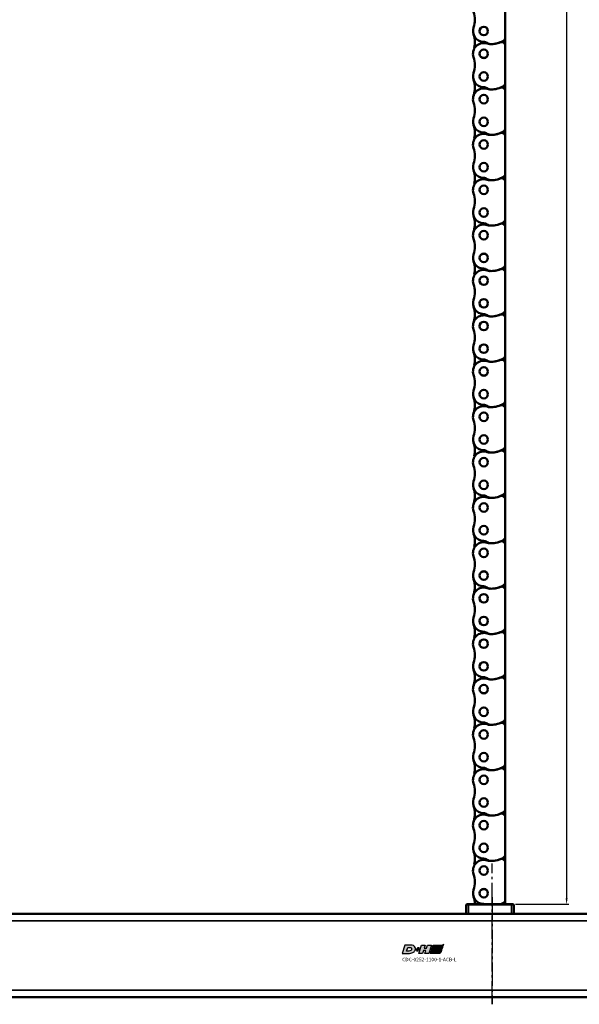
# Model space of a CAD drawing. Extents: x 5136 to 11369, y 352 to 3920.
# Drawn here: x 7434 to 7669, y 2251 to 2664 of the extents above; entities that cross this region are included whole.
import ezdxf

# ---------------------------------------------------------------- set-up
doc = ezdxf.new("R2010")
doc.units = 0
doc.linetypes.add('AM_DIN_G_W050', pattern=[13.75, 9.75, -1.5, 1, -1.5])
doc.layers.get('0').update_dxf_attribs({"lineweight": 25})
for name, color, linetype, lineweight in [('AM_5', 3, 'Continuous', 25), ('Sichtbar (ISO)', 7, 'Continuous', 50), ('Sichtbar schmal (ISO)', 3, 'Continuous', 35)]:
    doc.layers.add(name, color=color, linetype=linetype, lineweight=lineweight)
doc.layers.add('AM_7', color=4, linetype='AM_DIN_G_W050', lineweight=25, plot=False)
doc.layers.add('DH_LOGO', color=1, linetype='Continuous')
doc.layers.add('DH_SCHRIFT', color=2, linetype='Continuous')
doc.styles.get("Standard").update_dxf_attribs({"font": 'ARIALN.TTF'})
doc.dimstyles.new('AM_DIN$0', dxfattribs={"dimtxt": 3.5, "dimasz": 2.5, "dimexe": 1, "dimexo": 1, "dimgap": 1.5, "dimtad": 1, "dimdsep": 46, "dimtxsty": 'Standard', "dimcen": 0, "dimclrd": 256, "dimclre": 256, "dimclrt": 2, "dimadec": 0, "dimazin": 2, "dimtp": 0.1, "dimtm": 0.1, "dimtfac": 0.71, "dimtdec": 3, "dimtmove": 0, "dimatfit": 3, "dimfxl": 1, "dimlwd": -1, "dimlwe": -1, "dimarcsym": 0})

# ---------------------------------------------------------------- blocks, each defined once
blk = doc.blocks.new('*D7')
at = {"layer": 'AM_5', "transparency": 16777216}
for p, q in [((7641.55, 3392.79), (7664.37, 3392.79)), ((7663.37, 3390.29), (7663.37, 2295.29)), ((7641.93, 2292.79), (7664.37, 2292.79))]:
    blk.add_line(p, q, dxfattribs=at)
for points in [[(7662.96, 3390.29), (7663.79, 3390.29), (7663.37, 3392.79)], [(7662.96, 2295.29), (7663.79, 2295.29), (7663.37, 2292.79)]]:
    blk.add_solid(points, dxfattribs=at)
at = {"layer": 'Defpoints', "color": 0, "transparency": 16777216}
for p in [(7640.55, 3392.79), (7640.93, 2292.79), (7663.37, 2292.79)]:
    blk.add_point(p, dxfattribs=at)
at = {"layer": 'AM_5', "color": 2, "transparency": 16777216, "insert": (7660.09, 2842.79), "char_height": 3.5, "attachment_point": 5, "rotation": 90}
blk.add_mtext('1100', dxfattribs=at)
blk = doc.blocks.new('CDC-0252-1100-1-ACB-L_TYPBEZEICHNUNG')
at = {"layer": 'DH_LOGO'}
h = blk.add_hatch(color=256, dxfattribs=at)
edge = h.paths.add_edge_path()
edge.add_spline(control_points=[(5.43, 1.25), (5.63, 1.65), (5.71, 2.13), (5.56, 2.55)], knot_values=[0.375, 0.375, 0.375, 0.375, 0.5, 0.5, 0.5, 0.5], degree=3, periodic=0)
edge.add_spline(control_points=[(5.56, 2.55), (5.23, 3.29), (4.36, 3.5), (3.62, 3.54)], knot_values=[0.5, 0.5, 0.5, 0.5, 0.625, 0.625, 0.625, 0.625], degree=3, periodic=0)
edge.add_spline(control_points=[(3.62, 3.54), (3.62, 3.54), (3.53, 3.54), (3.53, 3.54)], knot_values=[0.625, 0.625, 0.625, 0.625, 0.75, 0.75, 0.75, 0.75], degree=3, periodic=0)
edge.add_spline(control_points=[(3.53, 3.54), (3.53, 3.54), (1.1, 3.54), (1.1, 3.54)], knot_values=[0.75, 0.75, 0.75, 0.75, 0.875, 0.875, 0.875, 0.875], degree=3, periodic=0)
edge.add_spline(control_points=[(1.1, 3.54), (1.1, 3.54), (0, 0), (0, 0)], knot_values=[0.875, 0.875, 0.875, 0.875, 1, 1, 1, 1], degree=3, periodic=0)
edge.add_spline(control_points=[(0, 0), (0, 0), (2.61, 0), (2.61, 0)], knot_values=[0, 0, 0, 0, 0.125, 0.125, 0.125, 0.125], degree=3, periodic=0)
edge.add_spline(control_points=[(2.61, 0), (3.3, 0.01), (3.95, 0.1), (4.56, 0.42)], knot_values=[0.125, 0.125, 0.125, 0.125, 0.25, 0.25, 0.25, 0.25], degree=3, periodic=0)
edge.add_spline(control_points=[(4.56, 0.42), (4.93, 0.64), (5.22, 0.87), (5.43, 1.25)], knot_values=[0.25, 0.25, 0.25, 0.25, 0.375, 0.375, 0.375, 0.375], degree=3, periodic=0)
edge = h.paths.add_edge_path(flags=16)
edge.add_spline(control_points=[(3.67, 2.47), (4.21, 2.21), (4.04, 1.63), (3.68, 1.29)], knot_values=[0.25, 0.25, 0.25, 0.25, 0.5, 0.5, 0.5, 0.5], degree=3, periodic=0)
edge.add_spline(control_points=[(3.68, 1.29), (3.24, 0.87), (2.49, 0.96), (1.93, 0.96)], knot_values=[0.5, 0.5, 0.5, 0.5, 0.75, 0.75, 0.75, 0.75], degree=3, periodic=0)
edge.add_spline(control_points=[(1.93, 0.96), (1.93, 0.96), (2.44, 2.58), (2.44, 2.58)], knot_values=[0.75, 0.75, 0.75, 0.75, 1, 1, 1, 1], degree=3, periodic=0)
edge.add_spline(control_points=[(2.44, 2.58), (2.82, 2.58), (3.31, 2.62), (3.67, 2.47)], knot_values=[0, 0, 0, 0, 0.25, 0.25, 0.25, 0.25], degree=3, periodic=0)
h = blk.add_hatch(color=256, dxfattribs=at)
edge = h.paths.add_edge_path()
edge.add_spline(control_points=[(6.43, 1.97), (6.43, 1.97), (5.89, 1.97), (5.89, 1.97)], knot_values=[0.416667, 0.416667, 0.416667, 0.416667, 0.5, 0.5, 0.5, 0.5], degree=3, periodic=0)
edge.add_spline(control_points=[(5.89, 1.97), (5.89, 1.97), (5.76, 1.56), (5.76, 1.56)], knot_values=[0.333333, 0.333333, 0.333333, 0.333333, 0.416667, 0.416667, 0.416667, 0.416667], degree=3, periodic=0)
edge.add_spline(control_points=[(5.76, 1.56), (5.76, 1.56), (6.31, 1.56), (6.31, 1.56)], knot_values=[0.25, 0.25, 0.25, 0.25, 0.333333, 0.333333, 0.333333, 0.333333], degree=3, periodic=0)
edge.add_spline(control_points=[(6.31, 1.56), (6.31, 1.56), (6.14, 1.04), (6.14, 1.04)], knot_values=[0.166667, 0.166667, 0.166667, 0.166667, 0.25, 0.25, 0.25, 0.25], degree=3, periodic=0)
edge.add_spline(control_points=[(6.14, 1.04), (6.14, 1.04), (6.56, 1.04), (6.56, 1.04)], knot_values=[0.083333, 0.083333, 0.083333, 0.083333, 0.166667, 0.166667, 0.166667, 0.166667], degree=3, periodic=0)
edge.add_spline(control_points=[(6.56, 1.04), (6.56, 1.04), (6.72, 1.56), (6.72, 1.56)], knot_values=[0, 0, 0, 0, 0.083333, 0.083333, 0.083333, 0.083333], degree=3, periodic=0)
edge.add_spline(control_points=[(6.72, 1.56), (6.72, 1.56), (7.27, 1.56), (7.27, 1.56)], knot_values=[0.916667, 0.916667, 0.916667, 0.916667, 1, 1, 1, 1], degree=3, periodic=0)
edge.add_spline(control_points=[(7.27, 1.56), (7.27, 1.56), (7.4, 1.97), (7.4, 1.97)], knot_values=[0.833333, 0.833333, 0.833333, 0.833333, 0.916667, 0.916667, 0.916667, 0.916667], degree=3, periodic=0)
edge.add_spline(control_points=[(7.4, 1.97), (7.4, 1.97), (6.85, 1.97), (6.85, 1.97)], knot_values=[0.75, 0.75, 0.75, 0.75, 0.833333, 0.833333, 0.833333, 0.833333], degree=3, periodic=0)
edge.add_spline(control_points=[(6.85, 1.97), (6.85, 1.97), (7.01, 2.49), (7.01, 2.49)], knot_values=[0.666667, 0.666667, 0.666667, 0.666667, 0.75, 0.75, 0.75, 0.75], degree=3, periodic=0)
edge.add_spline(control_points=[(7.01, 2.49), (7.01, 2.49), (6.59, 2.49), (6.59, 2.49)], knot_values=[0.583333, 0.583333, 0.583333, 0.583333, 0.666667, 0.666667, 0.666667, 0.666667], degree=3, periodic=0)
edge.add_spline(control_points=[(6.59, 2.49), (6.59, 2.49), (6.43, 1.97), (6.43, 1.97)], knot_values=[0.5, 0.5, 0.5, 0.5, 0.583333, 0.583333, 0.583333, 0.583333], degree=3, periodic=0)
h = blk.add_hatch(color=256, dxfattribs=at)
edge = h.paths.add_edge_path()
edge.add_spline(control_points=[(10, 1.29), (10, 1.29), (9.61, 0), (9.61, 0)], knot_values=[0.583333, 0.583333, 0.583333, 0.583333, 0.666667, 0.666667, 0.666667, 0.666667], degree=3, periodic=0)
edge.add_spline(control_points=[(9.61, 0), (9.61, 0), (11.23, 0), (11.23, 0)], knot_values=[0.5, 0.5, 0.5, 0.5, 0.583333, 0.583333, 0.583333, 0.583333], degree=3, periodic=0)
edge.add_spline(control_points=[(11.23, 0), (11.23, 0), (12.33, 3.54), (12.33, 3.54)], knot_values=[0.416667, 0.416667, 0.416667, 0.416667, 0.5, 0.5, 0.5, 0.5], degree=3, periodic=0)
edge.add_spline(control_points=[(12.33, 3.54), (12.33, 3.54), (10.71, 3.54), (10.71, 3.54)], knot_values=[0.333333, 0.333333, 0.333333, 0.333333, 0.416667, 0.416667, 0.416667, 0.416667], degree=3, periodic=0)
edge.add_spline(control_points=[(10.71, 3.54), (10.71, 3.54), (10.3, 2.25), (10.3, 2.25)], knot_values=[0.25, 0.25, 0.25, 0.25, 0.333333, 0.333333, 0.333333, 0.333333], degree=3, periodic=0)
edge.add_spline(control_points=[(10.3, 2.25), (10.3, 2.25), (9.34, 2.25), (9.34, 2.25)], knot_values=[0.166667, 0.166667, 0.166667, 0.166667, 0.25, 0.25, 0.25, 0.25], degree=3, periodic=0)
edge.add_spline(control_points=[(9.34, 2.25), (9.34, 2.25), (9.74, 3.54), (9.74, 3.54)], knot_values=[0.083333, 0.083333, 0.083333, 0.083333, 0.166667, 0.166667, 0.166667, 0.166667], degree=3, periodic=0)
edge.add_spline(control_points=[(9.74, 3.54), (9.74, 3.54), (8.11, 3.54), (8.11, 3.54)], knot_values=[0, 0, 0, 0, 0.083333, 0.083333, 0.083333, 0.083333], degree=3, periodic=0)
edge.add_spline(control_points=[(8.11, 3.54), (8.11, 3.54), (7.01, 0), (7.01, 0)], knot_values=[0.916667, 0.916667, 0.916667, 0.916667, 1, 1, 1, 1], degree=3, periodic=0)
edge.add_spline(control_points=[(7.01, 0), (7.01, 0), (8.64, 0), (8.64, 0)], knot_values=[0.833333, 0.833333, 0.833333, 0.833333, 0.916667, 0.916667, 0.916667, 0.916667], degree=3, periodic=0)
edge.add_spline(control_points=[(8.64, 0), (8.64, 0), (9.04, 1.29), (9.04, 1.29)], knot_values=[0.75, 0.75, 0.75, 0.75, 0.833333, 0.833333, 0.833333, 0.833333], degree=3, periodic=0)
edge.add_spline(control_points=[(9.04, 1.29), (9.04, 1.29), (10, 1.29), (10, 1.29)], knot_values=[0.666667, 0.666667, 0.666667, 0.666667, 0.75, 0.75, 0.75, 0.75], degree=3, periodic=0)
h = blk.add_hatch(color=256, dxfattribs=at)
edge = h.paths.add_edge_path()
edge.add_spline(control_points=[(16.05, 0.97), (16.05, 0.97), (12.55, 0.96), (12.55, 0.96)], knot_values=[0.375, 0.375, 0.375, 0.375, 0.5, 0.5, 0.5, 0.5], degree=3, periodic=0)
edge.add_spline(control_points=[(12.55, 0.96), (12.44, 0.96), (12.23, 0.94), (12.11, 0.84)], knot_values=[0.25, 0.25, 0.25, 0.25, 0.375, 0.375, 0.375, 0.375], degree=3, periodic=0)
edge.add_spline(control_points=[(12.11, 0.84), (11.99, 0.74), (11.93, 0.58), (11.88, 0.42)], knot_values=[0.125, 0.125, 0.125, 0.125, 0.25, 0.25, 0.25, 0.25], degree=3, periodic=0)
edge.add_spline(control_points=[(11.88, 0.42), (11.88, 0.42), (11.75, 0), (11.75, 0)], knot_values=[0, 0, 0, 0, 0.125, 0.125, 0.125, 0.125], degree=3, periodic=0)
edge.add_spline(control_points=[(11.75, 0), (11.75, 0), (15.68, 0), (15.68, 0)], knot_values=[0.875, 0.875, 0.875, 0.875, 1, 1, 1, 1], degree=3, periodic=0)
edge.add_spline(control_points=[(15.68, 0), (15.98, 0), (16.17, 0.21), (16.29, 0.47)], knot_values=[0.75, 0.75, 0.75, 0.75, 0.875, 0.875, 0.875, 0.875], degree=3, periodic=0)
edge.add_spline(control_points=[(16.29, 0.47), (16.4, 0.73), (16.48, 1.02), (16.57, 1.3)], knot_values=[0.625, 0.625, 0.625, 0.625, 0.75, 0.75, 0.75, 0.75], degree=3, periodic=0)
edge.add_spline(control_points=[(16.57, 1.3), (16.43, 1.18), (16.26, 0.98), (16.05, 0.97)], knot_values=[0.5, 0.5, 0.5, 0.5, 0.625, 0.625, 0.625, 0.625], degree=3, periodic=0)
h = blk.add_hatch(color=256, dxfattribs=at)
edge = h.paths.add_edge_path()
edge.add_spline(control_points=[(16.45, 2.25), (16.45, 2.25), (12.95, 2.25), (12.95, 2.25)], knot_values=[0.375, 0.375, 0.375, 0.375, 0.5, 0.5, 0.5, 0.5], degree=3, periodic=0)
edge.add_spline(control_points=[(12.95, 2.25), (12.84, 2.25), (12.63, 2.22), (12.51, 2.13)], knot_values=[0.25, 0.25, 0.25, 0.25, 0.375, 0.375, 0.375, 0.375], degree=3, periodic=0)
edge.add_spline(control_points=[(12.51, 2.13), (12.39, 2.02), (12.33, 1.86), (12.28, 1.71)], knot_values=[0.125, 0.125, 0.125, 0.125, 0.25, 0.25, 0.25, 0.25], degree=3, periodic=0)
edge.add_spline(control_points=[(12.28, 1.71), (12.28, 1.71), (12.15, 1.29), (12.15, 1.29)], knot_values=[0, 0, 0, 0, 0.125, 0.125, 0.125, 0.125], degree=3, periodic=0)
edge.add_spline(control_points=[(12.15, 1.29), (12.15, 1.29), (16.08, 1.29), (16.08, 1.29)], knot_values=[0.875, 0.875, 0.875, 0.875, 1, 1, 1, 1], degree=3, periodic=0)
edge.add_spline(control_points=[(16.08, 1.29), (16.38, 1.29), (16.56, 1.5), (16.69, 1.76)], knot_values=[0.75, 0.75, 0.75, 0.75, 0.875, 0.875, 0.875, 0.875], degree=3, periodic=0)
edge.add_spline(control_points=[(16.69, 1.76), (16.8, 2.01), (16.88, 2.31), (16.97, 2.58)], knot_values=[0.625, 0.625, 0.625, 0.625, 0.75, 0.75, 0.75, 0.75], degree=3, periodic=0)
edge.add_spline(control_points=[(16.97, 2.58), (16.82, 2.47), (16.66, 2.26), (16.45, 2.25)], knot_values=[0.5, 0.5, 0.5, 0.5, 0.625, 0.625, 0.625, 0.625], degree=3, periodic=0)
h = blk.add_hatch(color=256, dxfattribs=at)
edge = h.paths.add_edge_path()
edge.add_spline(control_points=[(12.54, 2.57), (12.54, 2.57), (16.48, 2.58), (16.48, 2.58)], knot_values=[0.875, 0.875, 0.875, 0.875, 1, 1, 1, 1], degree=3, periodic=0)
edge.add_spline(control_points=[(16.48, 2.58), (16.78, 2.58), (16.96, 2.79), (17.08, 3.05)], knot_values=[0.75, 0.75, 0.75, 0.75, 0.875, 0.875, 0.875, 0.875], degree=3, periodic=0)
edge.add_spline(control_points=[(17.08, 3.05), (17.2, 3.3), (17.28, 3.59), (17.37, 3.87)], knot_values=[0.625, 0.625, 0.625, 0.625, 0.75, 0.75, 0.75, 0.75], degree=3, periodic=0)
edge.add_spline(control_points=[(17.37, 3.87), (17.22, 3.75), (17.06, 3.55), (16.85, 3.54)], knot_values=[0.5, 0.5, 0.5, 0.5, 0.625, 0.625, 0.625, 0.625], degree=3, periodic=0)
edge.add_spline(control_points=[(16.85, 3.54), (16.85, 3.54), (13.35, 3.54), (13.35, 3.54)], knot_values=[0.375, 0.375, 0.375, 0.375, 0.5, 0.5, 0.5, 0.5], degree=3, periodic=0)
edge.add_spline(control_points=[(13.35, 3.54), (13.24, 3.54), (13.03, 3.51), (12.91, 3.41)], knot_values=[0.25, 0.25, 0.25, 0.25, 0.375, 0.375, 0.375, 0.375], degree=3, periodic=0)
edge.add_spline(control_points=[(12.91, 3.41), (12.79, 3.31), (12.72, 3.15), (12.68, 3)], knot_values=[0.125, 0.125, 0.125, 0.125, 0.25, 0.25, 0.25, 0.25], degree=3, periodic=0)
edge.add_spline(control_points=[(12.68, 3), (12.68, 3), (12.54, 2.57), (12.54, 2.57)], knot_values=[0, 0, 0, 0, 0.125, 0.125, 0.125, 0.125], degree=3, periodic=0)
for points in [[(1.1, 3.54), (1.1, 3.54), (0, 0), (0, 0)], [(1.1, 3.54), (1.1, 3.54), (0, 0), (0, 0)], [(0, 0), (0, 0), (2.61, 0), (2.61, 0)], [(0, 0), (0, 0), (2.61, 0), (2.61, 0)], [(3.53, 3.54), (3.53, 3.54), (1.1, 3.54), (1.1, 3.54)], [(3.53, 3.54), (3.53, 3.54), (1.1, 3.54), (1.1, 3.54)], [(1.93, 0.96), (1.93, 0.96), (2.44, 2.58), (2.44, 2.58)], [(1.93, 0.96), (1.93, 0.96), (2.44, 2.58), (2.44, 2.58)], [(3.68, 1.29), (3.24, 0.87), (2.49, 0.96), (1.93, 0.96)], [(3.68, 1.29), (3.24, 0.87), (2.49, 0.96), (1.93, 0.96)], [(2.44, 2.58), (2.82, 2.58), (3.31, 2.62), (3.67, 2.47)], [(2.44, 2.58), (2.82, 2.58), (3.31, 2.62), (3.67, 2.47)], [(2.61, 0), (3.3, 0.01), (3.95, 0.1), (4.56, 0.42)], [(2.61, 0), (3.3, 0.01), (3.95, 0.1), (4.56, 0.42)], [(3.62, 3.54), (3.62, 3.54), (3.53, 3.54), (3.53, 3.54)], [(3.62, 3.54), (3.62, 3.54), (3.53, 3.54), (3.53, 3.54)], [(5.56, 2.55), (5.23, 3.29), (4.36, 3.5), (3.62, 3.54)], [(5.56, 2.55), (5.23, 3.29), (4.36, 3.5), (3.62, 3.54)], [(3.67, 2.47), (4.21, 2.21), (4.04, 1.63), (3.68, 1.29)], [(3.67, 2.47), (4.21, 2.21), (4.04, 1.63), (3.68, 1.29)], [(4.56, 0.42), (4.93, 0.64), (5.22, 0.87), (5.43, 1.25)], [(4.56, 0.42), (4.93, 0.64), (5.22, 0.87), (5.43, 1.25)], [(5.43, 1.25), (5.63, 1.65), (5.71, 2.13), (5.56, 2.55)], [(5.43, 1.25), (5.63, 1.65), (5.71, 2.13), (5.56, 2.55)], [(5.76, 1.56), (5.76, 1.56), (5.89, 1.97), (5.89, 1.97)], [(6.31, 1.56), (6.31, 1.56), (5.76, 1.56), (5.76, 1.56)], [(5.89, 1.97), (5.89, 1.97), (6.43, 1.97), (6.43, 1.97)], [(6.14, 1.04), (6.14, 1.04), (6.31, 1.56), (6.31, 1.56)], [(6.56, 1.04), (6.56, 1.04), (6.14, 1.04), (6.14, 1.04)], [(6.43, 1.97), (6.43, 1.97), (6.59, 2.49), (6.59, 2.49)], [(6.72, 1.56), (6.72, 1.56), (6.56, 1.04), (6.56, 1.04)], [(6.59, 2.49), (6.59, 2.49), (7.01, 2.49), (7.01, 2.49)], [(7.27, 1.56), (7.27, 1.56), (6.72, 1.56), (6.72, 1.56)], [(7.01, 2.49), (7.01, 2.49), (6.85, 1.97), (6.85, 1.97)], [(6.85, 1.97), (6.85, 1.97), (7.4, 1.97), (7.4, 1.97)], [(7.01, 0), (7.01, 0), (8.11, 3.54), (8.11, 3.54)], [(8.64, 0), (8.64, 0), (7.01, 0), (7.01, 0)], [(7.4, 1.97), (7.4, 1.97), (7.27, 1.56), (7.27, 1.56)], [(8.11, 3.54), (8.11, 3.54), (9.74, 3.54), (9.74, 3.54)], [(9.04, 1.29), (9.04, 1.29), (8.64, 0), (8.64, 0)], [(10, 1.29), (10, 1.29), (9.04, 1.29), (9.04, 1.29)], [(9.74, 3.54), (9.74, 3.54), (9.34, 2.25), (9.34, 2.25)], [(9.34, 2.25), (9.34, 2.25), (10.3, 2.25), (10.3, 2.25)], [(9.61, 0), (9.61, 0), (10, 1.29), (10, 1.29)], [(11.23, 0), (11.23, 0), (9.61, 0), (9.61, 0)], [(10.3, 2.25), (10.3, 2.25), (10.71, 3.54), (10.71, 3.54)], [(10.71, 3.54), (10.71, 3.54), (12.33, 3.54), (12.33, 3.54)], [(12.33, 3.54), (12.33, 3.54), (11.23, 0), (11.23, 0)], [(11.75, 0), (11.75, 0), (11.88, 0.42), (11.88, 0.42)], [(11.75, 0), (11.75, 0), (11.88, 0.42), (11.88, 0.42)], [(15.68, 0), (15.68, 0), (11.75, 0), (11.75, 0)], [(15.68, 0), (15.68, 0), (11.75, 0), (11.75, 0)], [(11.88, 0.42), (11.93, 0.58), (11.99, 0.74), (12.11, 0.84)], [(11.88, 0.42), (11.93, 0.58), (11.99, 0.74), (12.11, 0.84)], [(12.11, 0.84), (12.23, 0.94), (12.44, 0.96), (12.55, 0.96)], [(12.11, 0.84), (12.23, 0.94), (12.44, 0.96), (12.55, 0.96)], [(12.15, 1.29), (12.15, 1.29), (12.28, 1.71), (12.28, 1.71)], [(12.15, 1.29), (12.15, 1.29), (12.28, 1.71), (12.28, 1.71)], [(16.08, 1.29), (16.08, 1.29), (12.15, 1.29), (12.15, 1.29)], [(16.08, 1.29), (16.08, 1.29), (12.15, 1.29), (12.15, 1.29)], [(12.28, 1.71), (12.33, 1.86), (12.39, 2.02), (12.51, 2.13)], [(12.28, 1.71), (12.33, 1.86), (12.39, 2.02), (12.51, 2.13)], [(12.51, 2.13), (12.63, 2.22), (12.84, 2.25), (12.95, 2.25)], [(12.51, 2.13), (12.63, 2.22), (12.84, 2.25), (12.95, 2.25)], [(12.54, 2.57), (12.54, 2.57), (12.68, 3), (12.68, 3)], [(12.54, 2.57), (12.54, 2.57), (12.68, 3), (12.68, 3)], [(16.48, 2.58), (16.48, 2.58), (12.54, 2.57), (12.54, 2.57)], [(16.48, 2.58), (16.48, 2.58), (12.54, 2.57), (12.54, 2.57)], [(12.55, 0.96), (12.55, 0.96), (16.05, 0.97), (16.05, 0.97)], [(12.55, 0.96), (12.55, 0.96), (16.05, 0.97), (16.05, 0.97)], [(12.68, 3), (12.72, 3.15), (12.79, 3.31), (12.91, 3.41)], [(12.68, 3), (12.72, 3.15), (12.79, 3.31), (12.91, 3.41)], [(12.91, 3.41), (13.03, 3.51), (13.24, 3.54), (13.35, 3.54)], [(12.91, 3.41), (13.03, 3.51), (13.24, 3.54), (13.35, 3.54)], [(12.95, 2.25), (12.95, 2.25), (16.45, 2.25), (16.45, 2.25)], [(12.95, 2.25), (12.95, 2.25), (16.45, 2.25), (16.45, 2.25)], [(13.35, 3.54), (13.35, 3.54), (16.85, 3.54), (16.85, 3.54)], [(13.35, 3.54), (13.35, 3.54), (16.85, 3.54), (16.85, 3.54)], [(16.29, 0.47), (16.17, 0.21), (15.98, 0), (15.68, 0)], [(16.29, 0.47), (16.17, 0.21), (15.98, 0), (15.68, 0)], [(16.05, 0.97), (16.26, 0.98), (16.43, 1.18), (16.57, 1.3)], [(16.05, 0.97), (16.26, 0.98), (16.43, 1.18), (16.57, 1.3)], [(16.69, 1.76), (16.56, 1.5), (16.38, 1.29), (16.08, 1.29)], [(16.69, 1.76), (16.56, 1.5), (16.38, 1.29), (16.08, 1.29)], [(16.57, 1.3), (16.48, 1.02), (16.4, 0.73), (16.29, 0.47)], [(16.57, 1.3), (16.48, 1.02), (16.4, 0.73), (16.29, 0.47)], [(16.45, 2.25), (16.66, 2.26), (16.82, 2.47), (16.97, 2.58)], [(16.45, 2.25), (16.66, 2.26), (16.82, 2.47), (16.97, 2.58)], [(17.08, 3.05), (16.96, 2.79), (16.78, 2.58), (16.48, 2.58)], [(17.08, 3.05), (16.96, 2.79), (16.78, 2.58), (16.48, 2.58)], [(16.97, 2.58), (16.88, 2.31), (16.8, 2.01), (16.69, 1.76)], [(16.97, 2.58), (16.88, 2.31), (16.8, 2.01), (16.69, 1.76)], [(16.85, 3.54), (17.06, 3.55), (17.22, 3.75), (17.37, 3.87)], [(16.85, 3.54), (17.06, 3.55), (17.22, 3.75), (17.37, 3.87)], [(17.37, 3.87), (17.28, 3.59), (17.2, 3.3), (17.08, 3.05)], [(17.37, 3.87), (17.28, 3.59), (17.2, 3.3), (17.08, 3.05)]]:
    blk.add_open_spline(points, degree=3, dxfattribs=at)
at = {"layer": 'DH_SCHRIFT', "insert": (0.06, -1.77), "char_height": 1.5, "attachment_point": 1}
blk.add_mtext_dynamic_manual_height_columns('CDC-0252-1100-1-ACB-L', width=14.0171, gutter_width=12.5, heights=[0], dxfattribs=at)
blk = doc.blocks.new('CDC-0252-1100-1-ACB-L_Drive-open_B')
at = {"layer": 'AM_7'}
blk.add_line((627.17, -28.5), (627.17, 30.67), dxfattribs=at)
at = {"layer": 'Sichtbar (ISO)'}
for p, q in [((616.32, 13.2), (616.28, 9.5)), ((616.62, 13.5), (617.32, 13.5)), ((635.28, 13.5), (617.32, 13.5)), ((632.67, 13.5), (632.97, 13.5)), ((635.28, 13.5), (635.98, 13.5)), ((636.32, 9.5), (636.28, 13.2)), ((787.5, 9.5), (2.5, 9.5)), ((2.5, -25.5), (787.5, -25.5))]:
    blk.add_line(p, q, dxfattribs=at)
for centre, start, end in [((616.62, 13.2), 90, 179.5), ((635.98, 13.2), 0.5, 90), ((615.99, 9.8), 270, 359.5), ((636.61, 9.8), 180.5, 270)]:
    blk.add_arc(centre, 0.3, start, end, dxfattribs=at)
blk.add_open_spline([(632.99, 13.5), (632.99, 13.5), (632.98, 13.5), (632.98, 13.5), (632.98, 13.5), (632.97, 13.5)], degree=3, knots=[0.065346899, 0.065346899, 0.065346899, 0.065346899, 0.066242919, 0.066242919, 0.067864898, 0.067864898, 0.067864898, 0.067864898], dxfattribs=at)
at = {"layer": 'Sichtbar schmal (ISO)'}
for p, q in [((617.28, 9.5), (617.32, 13.2)), ((617.32, 13.2), (617.32, 13.5)), ((617.32, 13.2), (635.28, 13.2)), ((635.28, 13.5), (635.28, 13.2)), ((635.28, 13.2), (635.32, 9.5)), ((2.5, 6.5), (787.5, 6.5)), ((2.5, -22.5), (787.5, -22.5))]:
    blk.add_line(p, q, dxfattribs=at)
for centre, major_axis, ratio, start_param, end_param in [((617.32, 13.2), (1, 0), 0.002618, 1.570856, 3.141577), ((633.37, 13.8), (0.5, 0), 0.99999, 3.787136, 3.787255), ((635.28, 13.2), (1, 0), 0.002618, 0.000016, 1.570736)]:
    blk.add_ellipse(centre, major_axis=major_axis, ratio=ratio, start_param=start_param, end_param=end_param, dxfattribs=at)
blk = doc.blocks.new('CDC-0252-1100-1-ACB-L_Drive+cable-open_B')
at = {"layer": 'AM_7'}
blk.add_line((627.17, 16.5), (627.17, -28.5), dxfattribs=at)
blk.add_blockref('CDC-0252-1100-1-ACB-L_Drive-open_B', (0, 0))
blk = doc.blocks.new('CDC-0252-1100-1-ACB-L_open_B')
at = {"layer": 'AM_7'}
blk.add_line((627.17, -28.5), (627.17, 16.5), dxfattribs=at)
at = {"layer": 'Sichtbar (ISO)'}
for p, q in [((632.67, 392.98), (632.67, 377.28)), ((632.67, 377.28), (632.67, 373.93)), ((632.67, 373.93), (632.67, 358.23)), ((632.67, 358.23), (632.67, 354.88)), ((632.67, 358.23), (632.67, 354.88)), ((632.67, 354.88), (632.67, 339.18)), ((632.67, 339.18), (632.67, 335.83)), ((632.67, 335.83), (632.67, 320.13)), ((632.67, 320.13), (632.67, 316.78)), ((632.67, 316.78), (632.67, 301.08)), ((632.67, 301.08), (632.67, 297.73)), ((632.67, 301.08), (632.67, 297.73)), ((632.67, 297.73), (632.67, 282.03)), ((632.67, 282.03), (632.67, 278.68)), ((632.67, 278.68), (632.67, 262.98)), ((632.67, 262.98), (632.67, 259.63)), ((632.67, 262.98), (632.67, 259.63)), ((632.67, 259.63), (632.67, 243.93)), ((632.67, 243.93), (632.67, 240.58)), ((632.67, 240.58), (632.67, 224.88)), ((632.67, 224.88), (632.67, 221.53)), ((632.67, 224.88), (632.67, 221.53)), ((632.67, 221.53), (632.67, 205.83)), ((632.67, 205.83), (632.67, 202.48)), ((632.67, 202.48), (632.67, 186.78)), ((632.67, 186.78), (632.67, 183.43)), ((632.67, 186.78), (632.67, 183.43)), ((632.67, 183.43), (632.67, 167.73)), ((632.67, 167.73), (632.67, 164.38)), ((632.67, 164.38), (632.67, 148.68)), ((632.67, 148.68), (632.67, 145.33)), ((632.67, 148.68), (632.67, 145.33)), ((632.67, 145.33), (632.67, 129.63)), ((632.67, 129.63), (632.67, 126.28)), ((632.67, 126.28), (632.67, 110.58)), ((632.67, 110.58), (632.67, 107.23)), ((632.67, 110.58), (632.67, 107.23)), ((632.67, 107.23), (632.67, 91.53)), ((632.67, 91.53), (632.67, 88.18)), ((632.67, 88.18), (632.67, 72.48)), ((632.67, 72.48), (632.67, 69.13)), ((632.67, 69.13), (632.67, 53.43)), ((632.67, 53.43), (632.67, 50.08)), ((632.67, 53.43), (632.67, 50.08)), ((632.67, 50.08), (632.67, 34.38)), ((632.67, 34.38), (632.67, 31.03)), ((632.67, 31.03), (632.67, 15.33)), ((632.67, 15.33), (632.67, 13.5)), ((632.67, 15.33), (632.67, 13.5))]:
    blk.add_line(p, q, dxfattribs=at)
for centre, radius in [((623.67, 380.06), 1.8), ((623.67, 380.06), 1.79), ((623.67, 370.53), 1.8), ((623.67, 370.53), 1.79), ((623.67, 361.01), 1.8), ((623.67, 361.01), 1.79), ((623.67, 351.48), 1.8), ((623.67, 351.48), 1.79), ((623.67, 341.96), 1.8), ((623.67, 341.96), 1.79), ((623.67, 332.43), 1.8), ((623.67, 332.43), 1.79), ((623.67, 322.91), 1.8), ((623.67, 322.91), 1.79), ((623.67, 313.38), 1.8), ((623.67, 313.38), 1.79), ((623.67, 303.86), 1.8), ((623.67, 303.86), 1.79), ((623.67, 294.33), 1.8), ((623.67, 294.33), 1.79), ((623.67, 284.81), 1.8), ((623.67, 284.81), 1.79), ((623.67, 275.28), 1.8), ((623.67, 275.28), 1.79), ((623.67, 265.76), 1.8), ((623.67, 265.76), 1.79), ((623.67, 256.23), 1.8), ((623.67, 256.23), 1.79), ((623.67, 246.71), 1.8), ((623.67, 246.71), 1.79), ((623.67, 237.18), 1.8), ((623.67, 237.18), 1.79), ((623.67, 227.66), 1.8), ((623.67, 227.66), 1.79), ((623.67, 218.13), 1.8), ((623.67, 218.13), 1.79), ((623.67, 208.61), 1.8), ((623.67, 208.61), 1.79), ((623.67, 199.08), 1.8), ((623.67, 199.08), 1.79), ((623.67, 189.56), 1.8), ((623.67, 189.56), 1.79), ((623.67, 180.03), 1.8), ((623.67, 180.03), 1.79), ((623.67, 170.51), 1.8), ((623.67, 170.51), 1.79), ((623.67, 160.98), 1.8), ((623.67, 160.98), 1.79), ((623.67, 151.46), 1.8), ((623.67, 151.46), 1.79), ((623.67, 141.93), 1.8), ((623.67, 141.93), 1.79), ((623.67, 132.41), 1.8), ((623.67, 132.41), 1.79), ((623.67, 122.88), 1.8), ((623.67, 122.88), 1.79), ((623.67, 113.36), 1.8), ((623.67, 113.36), 1.79), ((623.67, 103.83), 1.8), ((623.67, 103.83), 1.79), ((623.67, 94.31), 1.8), ((623.67, 94.31), 1.79), ((623.67, 84.78), 1.8), ((623.67, 84.78), 1.79), ((623.67, 75.26), 1.8), ((623.67, 75.26), 1.79), ((623.67, 65.73), 1.8), ((623.67, 65.73), 1.79), ((623.67, 56.21), 1.8), ((623.67, 56.21), 1.79), ((623.67, 46.68), 1.8), ((623.67, 46.68), 1.79), ((623.67, 37.16), 1.8), ((623.67, 37.16), 1.79), ((623.67, 27.63), 1.8), ((623.67, 27.63), 1.79), ((623.67, 18.11), 1.8), ((623.67, 18.11), 1.79)]:
    blk.add_circle(centre, radius, dxfattribs=at)
for centre, radius, start, end in [((609.97, 384.82), 10, 340.825, 19.1742), ((623.67, 380.06), 4.5, 160.825, 268.3068), ((609.97, 375.29), 10, 347.0818, 19.1742), ((631.17, 377.28), 1.5, 301.1741, 359.9996), ((623.67, 370.53), 4.5, 70.9338, 199.1742), ((623.45, 372.56), 3, 56.3858, 88.3068), ((626.77, 377.56), 3, 236.3858, 269.9996), ((626.44, 378.56), 4, 250.9338, 266.9095), ((626.77, 384.56), 10, 266.9095, 292.495), ((626.77, 384.56), 10, 269.9996, 301.1741), ((626.77, 384.56), 10, 269.9996, 301.1741), ((631.17, 373.93), 1.5, 359.9996, 112.495), ((609.97, 365.77), 10, 340.825, 19.1742), ((623.67, 361.01), 4.5, 160.825, 268.3068), ((623.67, 351.48), 4.5, 70.9338, 199.1742), ((609.97, 356.24), 10, 347.0818, 19.1742), ((609.97, 356.24), 10, 340.825, 19.1742), ((623.45, 353.51), 3, 56.3858, 88.3068), ((623.45, 353.51), 3, 56.3858, 88.3068), ((626.77, 358.51), 3, 236.3858, 269.9996), ((626.77, 358.51), 3, 236.3858, 269.9996), ((626.44, 359.51), 4, 250.9338, 266.9095), ((626.77, 365.51), 10, 266.9095, 292.495), ((626.77, 365.51), 10, 269.9996, 301.1741), ((626.77, 365.51), 10, 269.9996, 301.1741), ((631.17, 354.88), 1.5, 359.9996, 112.495), ((631.17, 358.23), 1.5, 301.1741, 359.9996), ((631.17, 358.23), 1.5, 301.1741, 359.9996), ((609.97, 346.72), 10, 340.825, 19.1742), ((623.67, 341.96), 4.5, 160.825, 268.3068), ((609.97, 337.19), 10, 347.0818, 19.1742), ((631.17, 339.18), 1.5, 301.1741, 359.9996), ((623.67, 332.43), 4.5, 70.9338, 199.1742), ((623.45, 334.46), 3, 56.3858, 88.3068), ((626.77, 339.46), 3, 236.3858, 269.9996), ((626.44, 340.46), 4, 250.9338, 266.9095), ((626.77, 346.46), 10, 266.9095, 292.495), ((626.77, 346.46), 10, 269.9996, 301.1741), ((626.77, 346.46), 10, 269.9996, 301.1741), ((631.17, 335.83), 1.5, 359.9996, 112.495), ((609.97, 327.67), 10, 340.825, 19.1742), ((623.67, 322.91), 4.5, 160.825, 268.3068), ((609.97, 318.14), 10, 347.0818, 19.1742), ((623.45, 315.41), 3, 56.3858, 88.3068), ((623.45, 315.41), 3, 56.3858, 88.3068), ((626.77, 327.41), 10, 269.9996, 301.1741), ((626.77, 327.41), 10, 269.9996, 301.1741), ((631.17, 316.78), 1.5, 359.9996, 112.495), ((631.17, 320.13), 1.5, 301.1741, 359.9996), ((631.17, 320.13), 1.5, 301.1741, 359.9996), ((623.67, 313.38), 4.5, 70.9338, 199.1742), ((626.77, 320.41), 3, 236.3858, 269.9996), ((626.77, 320.41), 3, 236.3858, 269.9996), ((626.44, 321.41), 4, 250.9338, 266.9095), ((626.77, 327.41), 10, 266.9095, 292.495), ((609.97, 308.62), 10, 340.825, 19.1742), ((623.67, 303.86), 4.5, 160.825, 268.3068), ((609.97, 299.09), 10, 347.0818, 19.1742), ((609.97, 299.09), 10, 340.825, 19.1742), ((623.67, 294.33), 4.5, 70.9338, 199.1742), ((623.45, 296.36), 3, 56.3858, 88.3068), ((623.45, 296.36), 3, 56.3858, 88.3068), ((626.77, 301.36), 3, 236.3858, 269.9996), ((626.77, 301.36), 3, 236.3858, 269.9996), ((626.44, 302.36), 4, 250.9338, 266.9095), ((626.77, 308.36), 10, 266.9095, 292.495), ((626.77, 308.36), 10, 269.9996, 301.1741), ((626.77, 308.36), 10, 269.9996, 301.1741), ((631.17, 297.73), 1.5, 359.9996, 112.495), ((631.17, 301.08), 1.5, 301.1741, 359.9996), ((631.17, 301.08), 1.5, 301.1741, 359.9996), ((609.97, 289.57), 10, 340.825, 19.1742), ((623.67, 284.81), 4.5, 160.825, 268.3068), ((609.97, 280.04), 10, 347.0818, 19.1742), ((631.17, 282.03), 1.5, 301.1741, 359.9996), ((623.67, 275.28), 4.5, 70.9338, 199.1742), ((623.45, 277.31), 3, 56.3858, 88.3068), ((626.77, 282.31), 3, 236.3858, 269.9996), ((626.44, 283.31), 4, 250.9338, 266.9095), ((626.77, 289.31), 10, 266.9095, 292.495), ((626.77, 289.31), 10, 269.9996, 301.1741), ((626.77, 289.31), 10, 269.9996, 301.1741), ((631.17, 278.68), 1.5, 359.9996, 112.495), ((609.97, 270.52), 10, 340.825, 19.1742), ((623.67, 265.76), 4.5, 160.825, 268.3068), ((623.67, 256.23), 4.5, 70.9338, 199.1742), ((609.97, 260.99), 10, 347.0818, 19.1742), ((609.97, 260.99), 10, 340.825, 19.1742), ((623.45, 258.26), 3, 56.3858, 88.3068), ((623.45, 258.26), 3, 56.3858, 88.3068), ((626.77, 263.26), 3, 236.3858, 269.9996), ((626.77, 263.26), 3, 236.3858, 269.9996), ((626.44, 264.26), 4, 250.9338, 266.9095), ((626.77, 270.26), 10, 266.9095, 292.495), ((626.77, 270.26), 10, 269.9996, 301.1741), ((626.77, 270.26), 10, 269.9996, 301.1741), ((631.17, 259.63), 1.5, 359.9996, 112.495), ((631.17, 262.98), 1.5, 301.1741, 359.9996), ((631.17, 262.98), 1.5, 301.1741, 359.9996), ((609.97, 251.47), 10, 340.825, 19.1742), ((623.67, 246.71), 4.5, 160.825, 268.3068), ((609.97, 241.94), 10, 347.0818, 19.1742), ((631.17, 243.93), 1.5, 301.1741, 359.9996), ((623.67, 237.18), 4.5, 70.9338, 199.1742), ((623.45, 239.21), 3, 56.3858, 88.3068), ((626.77, 244.21), 3, 236.3858, 269.9996), ((626.44, 245.21), 4, 250.9338, 266.9095), ((626.77, 251.21), 10, 266.9095, 292.495), ((626.77, 251.21), 10, 269.9996, 301.1741), ((626.77, 251.21), 10, 269.9996, 301.1741), ((631.17, 240.58), 1.5, 359.9996, 112.495), ((609.97, 232.42), 10, 340.825, 19.1742), ((623.67, 227.66), 4.5, 160.825, 268.3068), ((609.97, 222.89), 10, 347.0818, 19.1742), ((609.97, 222.89), 10, 340.825, 19.1742), ((626.77, 232.16), 10, 269.9996, 301.1741), ((626.77, 232.16), 10, 269.9996, 301.1741), ((631.17, 224.88), 1.5, 301.1741, 359.9996), ((631.17, 224.88), 1.5, 301.1741, 359.9996), ((623.67, 218.13), 4.5, 70.9338, 199.1742), ((623.45, 220.16), 3, 56.3858, 88.3068), ((623.45, 220.16), 3, 56.3858, 88.3068), ((626.77, 225.16), 3, 236.3858, 269.9996), ((626.77, 225.16), 3, 236.3858, 269.9996), ((626.44, 226.16), 4, 250.9338, 266.9095), ((626.77, 232.16), 10, 266.9095, 292.495), ((631.17, 221.53), 1.5, 359.9996, 112.495), ((609.97, 213.37), 10, 340.825, 19.1742), ((623.67, 208.61), 4.5, 160.825, 268.3068), ((609.97, 203.84), 10, 347.0818, 19.1742), ((623.67, 199.08), 4.5, 70.9338, 199.1742), ((623.45, 201.11), 3, 56.3858, 88.3068), ((626.77, 206.11), 3, 236.3858, 269.9996), ((626.44, 207.11), 4, 250.9338, 266.9095), ((626.77, 213.11), 10, 266.9095, 292.495), ((626.77, 213.11), 10, 269.9996, 301.1741), ((626.77, 213.11), 10, 269.9996, 301.1741), ((631.17, 202.48), 1.5, 359.9996, 112.495), ((631.17, 205.83), 1.5, 301.1741, 359.9996), ((609.97, 194.32), 10, 340.825, 19.1742), ((623.67, 189.56), 4.5, 160.825, 268.3068), ((609.97, 184.79), 10, 347.0818, 19.1742), ((609.97, 184.79), 10, 340.825, 19.1742), ((631.17, 186.78), 1.5, 301.1741, 359.9996), ((631.17, 186.78), 1.5, 301.1741, 359.9996), ((623.67, 180.03), 4.5, 70.9338, 199.1742), ((623.45, 182.06), 3, 56.3858, 88.3068), ((623.45, 182.06), 3, 56.3858, 88.3068), ((626.77, 187.06), 3, 236.3858, 269.9996), ((626.77, 187.06), 3, 236.3858, 269.9996), ((626.44, 188.06), 4, 250.9338, 266.9095), ((626.77, 194.06), 10, 266.9095, 292.495), ((626.77, 194.06), 10, 269.9996, 301.1741), ((626.77, 194.06), 10, 269.9996, 301.1741), ((631.17, 183.43), 1.5, 359.9996, 112.495), ((609.97, 175.27), 10, 340.825, 19.1742), ((623.67, 170.51), 4.5, 160.825, 268.3068), ((623.67, 160.98), 4.5, 70.9338, 199.1742), ((609.97, 165.74), 10, 347.0818, 19.1742), ((623.44, 163.01), 3, 56.3858, 88.3068), ((626.77, 168.01), 3, 236.3858, 269.9996), ((626.77, 175.01), 10, 266.9095, 292.495), ((626.77, 175.01), 10, 269.9996, 301.1741), ((626.77, 175.01), 10, 269.9996, 301.1741), ((631.17, 164.38), 1.5, 359.9996, 112.495), ((631.17, 167.73), 1.5, 301.1741, 359.9996), ((626.44, 169.01), 4, 250.9338, 266.9095), ((609.97, 156.22), 10, 340.825, 19.1742), ((623.67, 151.46), 4.5, 160.825, 268.3068), ((609.97, 146.69), 10, 347.0818, 19.1742), ((609.97, 146.69), 10, 340.825, 19.1742), ((623.67, 141.93), 4.5, 70.9338, 199.1742), ((623.44, 143.96), 3, 56.3858, 88.3068), ((623.44, 143.96), 3, 56.3858, 88.3068), ((626.77, 148.96), 3, 236.3858, 269.9996), ((626.77, 148.96), 3, 236.3858, 269.9996), ((626.44, 149.96), 4, 250.9338, 266.9095), ((626.77, 155.96), 10, 266.9095, 292.495), ((626.77, 155.96), 10, 269.9996, 301.1741), ((626.77, 155.96), 10, 269.9996, 301.1741), ((631.17, 145.33), 1.5, 359.9996, 112.495), ((631.17, 148.68), 1.5, 301.1741, 359.9996), ((631.17, 148.68), 1.5, 301.1741, 359.9996), ((609.97, 137.17), 10, 340.825, 19.1742), ((623.67, 132.41), 4.5, 160.825, 268.3068), ((609.97, 127.64), 10, 347.0818, 19.1742), ((626.77, 136.91), 10, 269.9996, 301.1741), ((626.77, 136.91), 10, 269.9996, 301.1741), ((631.17, 129.63), 1.5, 301.1741, 359.9996), ((623.67, 122.88), 4.5, 70.9338, 199.1742), ((623.44, 124.91), 3, 56.3858, 88.3068), ((626.77, 129.91), 3, 236.3858, 269.9996), ((626.44, 130.91), 4, 250.9338, 266.9095), ((626.77, 136.91), 10, 266.9095, 292.495), ((631.17, 126.28), 1.5, 359.9996, 112.495), ((609.97, 118.12), 10, 340.825, 19.1742), ((623.67, 113.36), 4.5, 160.825, 268.3068), ((609.97, 108.59), 10, 347.0818, 19.1742), ((609.97, 108.59), 10, 340.825, 19.1742), ((623.67, 103.83), 4.5, 70.9338, 199.1742), ((623.44, 105.86), 3, 56.3858, 88.3068), ((623.44, 105.86), 3, 56.3858, 88.3068), ((626.77, 110.86), 3, 236.3858, 269.9996), ((626.77, 110.86), 3, 236.3858, 269.9996), ((626.44, 111.86), 4, 250.9338, 266.9095), ((626.77, 117.86), 10, 266.9095, 292.495), ((626.77, 117.86), 10, 269.9996, 301.1741), ((626.77, 117.86), 10, 269.9996, 301.1741), ((631.17, 107.23), 1.5, 359.9996, 112.495), ((631.17, 110.58), 1.5, 301.1741, 359.9996), ((631.17, 110.58), 1.5, 301.1741, 359.9996), ((609.97, 99.07), 10, 340.825, 19.1742), ((623.67, 94.31), 4.5, 160.825, 268.3068), ((609.97, 89.54), 10, 347.0818, 19.1742), ((631.17, 91.53), 1.5, 301.1741, 359.9996), ((623.67, 84.78), 4.5, 70.9338, 199.1742), ((623.44, 86.81), 3, 56.3858, 88.3068), ((626.77, 91.81), 3, 236.3858, 269.9996), ((626.44, 92.81), 4, 250.9338, 266.9095), ((626.77, 98.81), 10, 266.9095, 292.495), ((626.77, 98.81), 10, 269.9996, 301.1741), ((626.77, 98.81), 10, 269.9996, 301.1741), ((631.17, 88.18), 1.5, 359.9996, 112.495), ((609.97, 80.02), 10, 340.825, 19.1742), ((623.67, 75.26), 4.5, 160.825, 268.3068), ((609.97, 70.49), 10, 347.0818, 19.1742), ((623.44, 67.76), 3, 56.3858, 88.3068), ((623.44, 67.76), 3, 56.3858, 88.3068), ((626.77, 79.76), 10, 266.9095, 292.495), ((626.77, 79.76), 10, 269.9996, 301.1741), ((626.77, 79.76), 10, 269.9996, 301.1741), ((626.77, 79.76), 10, 269.9996, 301.1741), ((631.17, 69.13), 1.5, 359.9996, 112.495), ((631.17, 72.48), 1.5, 301.1741, 359.9996), ((631.17, 72.48), 1.5, 301.1741, 359.9996), ((623.67, 65.73), 4.5, 70.9338, 199.1742), ((626.77, 72.76), 3, 236.3858, 269.9996), ((626.77, 72.76), 3, 236.3858, 269.9996), ((626.44, 73.76), 4, 250.9338, 266.9095), ((609.97, 60.97), 10, 340.825, 19.1742), ((623.67, 56.21), 4.5, 160.825, 268.3068), ((609.97, 51.44), 10, 347.0818, 19.1742), ((609.97, 51.44), 10, 340.825, 19.1742), ((623.67, 46.68), 4.5, 70.9338, 199.1742), ((623.44, 48.71), 3, 56.3858, 88.3068), ((623.44, 48.71), 3, 56.3858, 88.3068), ((626.77, 53.71), 3, 236.3858, 269.9996), ((626.77, 53.71), 3, 236.3858, 269.9996), ((626.44, 54.71), 4, 250.9338, 266.9095), ((626.77, 60.71), 10, 266.9095, 292.495), ((626.77, 60.71), 10, 269.9996, 301.1741), ((626.77, 60.71), 10, 269.9996, 301.1741), ((631.17, 50.08), 1.5, 359.9996, 112.495), ((631.17, 53.43), 1.5, 301.1741, 359.9996), ((631.17, 53.43), 1.5, 301.1741, 359.9996), ((609.97, 41.92), 10, 340.825, 19.1742), ((623.67, 37.16), 4.5, 160.825, 268.3068), ((609.97, 32.39), 10, 347.0818, 19.1742), ((626.77, 41.66), 10, 269.9996, 301.1741), ((626.77, 41.66), 10, 269.9996, 301.1741), ((631.17, 34.38), 1.5, 301.1741, 359.9996), ((623.67, 27.63), 4.5, 70.9338, 199.1742), ((623.44, 29.66), 3, 56.3858, 88.3068), ((626.77, 34.66), 3, 236.3858, 269.9996), ((626.44, 35.66), 4, 250.9338, 266.9095), ((626.77, 41.66), 10, 266.9095, 292.495), ((631.17, 31.03), 1.5, 359.9996, 112.495), ((609.97, 22.87), 10, 340.825, 19.1742), ((623.67, 18.11), 4.5, 160.825, 268.3068), ((609.97, 13.34), 10, 0.8979, 19.1742), ((609.97, 13.34), 10, 0.8979, 19.1742), ((623.44, 10.61), 3, 74.5097, 88.3068), ((623.44, 10.61), 3, 74.5097, 88.3068), ((626.77, 22.61), 10, 294.4161, 301.1741), ((626.77, 22.61), 10, 294.4161, 301.1741), ((631.17, 15.33), 1.5, 301.1741, 359.9996), ((631.17, 15.33), 1.5, 301.1741, 359.9996)]:
    blk.add_arc(centre, radius, start, end, dxfattribs=at)
for name, p in [('CDC-0252-1100-1-ACB-L_Drive+cable-open_B', (0, 0)), ('CDC-0252-1100-1-ACB-L_TYPBEZEICHNUNG', (589.42, -7.18))]:
    blk.add_blockref(name, p)

msp = doc.modelspace()

# ---------------------------------------------------------------- block references
msp.add_blockref('CDC-0252-1100-1-ACB-L_open_B', (7004.917, 2279.287))

# ---------------------------------------------------------------- dimensions: what is measured, and where the dimension line sits
at = {"layer": 'AM_5'}
dim = msp.add_linear_dim(base=(7663.374, 2292.787), p1=(7640.554, 3392.786), p2=(7640.926, 2292.787), angle=90, dimstyle='AM_DIN$0', override={"dimpost": ''}, dxfattribs=at)
dim.commit()
dim.dimension.update_dxf_attribs({"geometry": '*D7', "text_midpoint": (7660.087, 2842.786)})

doc.saveas('drawing.dxf')
